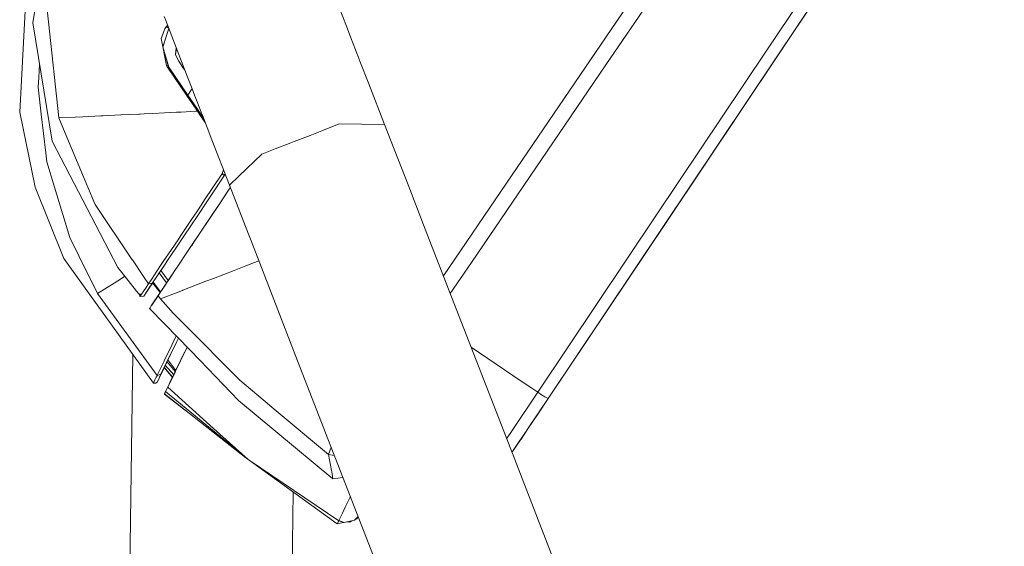
# Model space of a CAD drawing. Units: millimetres. Extents: x 984 to 7881, y -1531 to 1696.
# Drawn here: x 2640 to 2809, y 1318 to 1408 of the extents above; entities that cross this region are included whole.
import ezdxf

# ---------------------------------------------------------------- set-up
doc = ezdxf.new("R2010")
doc.units = ezdxf.units.MM
doc.layers.add('1', color=7, linetype='Continuous', true_color=0xffffff)

msp = doc.modelspace()

# ---------------------------------------------------------------- linework, layer by layer
at = {"layer": '1', "color": 18, "linetype": 'Continuous', "lineweight": 13}
for p, q in [((2807.677507, 1461.571097), (2768.501043, 1403.062582)), ((2770.22481, 1401.908398), (2809.361935, 1460.358381)), ((2788.604159, 1429.357028), (2770.22171, 1401.903272)), ((2642.654896, 1407.914877), (2645.248956, 1423.926443)), ((2640.422106, 1392.612815), (2641.863108, 1419.563532)), ((2696.468353, 1407.342196), (2693.141534, 1415.887312)), ((2723.961328, 1380.425072), (2747.62845, 1415.178061)), ((2723.961328, 1380.425072), (2747.62845, 1415.178061)), ((2778.671026, 1414.52229), (2751.439095, 1373.852372)), ((2645.354986, 1408.09381), (2644.855499, 1412.659049)), ((2749.848843, 1413.691998), (2741.008282, 1400.710821)), ((2749.848843, 1413.691998), (2741.008282, 1400.710821)), ((2665.470839, 1408.285856), (2665.198604, 1408.986383)), ((2646.020651, 1387.630343), (2642.654896, 1407.914877)), ((2647.159815, 1391.59441), (2645.354986, 1408.09381)), ((2668.764245, 1399.786671), (2665.470839, 1408.285856)), ((2665.544033, 1407.202125), (2665.592432, 1407.275677)), ((2665.592432, 1407.275677), (2665.76337, 1407.530929)), ((2665.592432, 1407.275677), (2665.919118, 1407.128996)), ((2696.468353, 1407.342196), (2697.249413, 1405.334711)), ((2665.341854, 1406.867027), (2664.713383, 1405.204177)), ((2665.990924, 1406.94369), (2664.995432, 1403.809309)), ((2665.341854, 1406.867027), (2665.544033, 1407.202125)), ((2665.96228, 1407.01761), (2665.544033, 1407.202125)), ((2665.61532, 1400.565386), (2664.713383, 1405.204177)), ((2665.010696, 1403.757387), (2665.428834, 1405.173909)), ((2697.249413, 1405.334711), (2698.053492, 1403.267655)), ((2664.995432, 1403.809309), (2666.030884, 1400.287151)), ((2665.873528, 1400.531054), (2664.995432, 1403.809309)), ((2667.296596, 1403.574184), (2667.134523, 1402.549148)), ((2667.296596, 1403.574184), (2667.134523, 1402.549148)), ((2667.134523, 1402.549148), (2667.154789, 1402.480483)), ((2667.134523, 1402.549148), (2667.154789, 1402.480483)), ((2667.311816, 1403.534906), (2667.154789, 1402.480483)), ((2667.311816, 1403.534906), (2667.154789, 1402.480483)), ((2667.674065, 1401.393056), (2667.154789, 1402.480483)), ((2667.674065, 1401.393056), (2667.154789, 1402.480483)), ((2698.05352, 1403.267584), (2698.266046, 1402.72124)), ((2698.266049, 1402.721233), (2698.796714, 1401.357046)), ((2749.696493, 1374.978542), (2768.499851, 1403.060675)), ((2768.501043, 1403.062582), (2768.499851, 1403.060675)), ((2643.695354, 1398.511171), (2643.8313, 1400.824991)), ((2665.61532, 1400.565386), (2665.873528, 1400.531054)), ((2665.782928, 1400.318623), (2665.61532, 1400.565386)), ((2666.030884, 1400.287151), (2665.873528, 1400.531054)), ((2667.674065, 1401.393056), (2667.720017, 1401.325464)), ((2667.674065, 1401.393056), (2667.70649, 1401.345372)), ((2667.674065, 1401.393056), (2667.720017, 1401.325464)), ((2667.674065, 1401.393056), (2667.70649, 1401.345372)), ((2668.440393, 1400.265239), (2667.70649, 1401.345372)), ((2668.440393, 1400.265239), (2667.70649, 1401.345372)), ((2698.796723, 1401.357023), (2700.318028, 1397.446189)), ((2741.008282, 1400.710821), (2717.924118, 1366.815686)), ((2741.008282, 1400.710821), (2717.924118, 1366.815686)), ((2731.084585, 1343.453288), (2770.22171, 1401.903272)), ((2751.439095, 1373.852372), (2770.22481, 1401.908278)), ((2770.222696, 1401.905241), (2751.439095, 1373.852372)), ((2770.22481, 1401.908398), (2770.224755, 1401.908315)), ((2770.22481, 1401.908398), (2770.22481, 1401.908278)), ((2666.030884, 1400.287151), (2665.782928, 1400.318623)), ((2669.161062, 1395.346894), (2665.782928, 1400.318623)), ((2669.273516, 1395.514822), (2666.030884, 1400.287151)), ((2668.762502, 1399.79117), (2668.440398, 1400.265231)), ((2668.762502, 1399.79117), (2668.440398, 1400.265231)), ((2669.882059, 1396.901965), (2668.764249, 1399.78666)), ((2643.695354, 1398.511171), (2643.599272, 1396.874666)), ((2700.318029, 1397.446185), (2703.038692, 1390.452147)), ((2644.134283, 1392.229199), (2643.599272, 1396.874666)), ((2669.274412, 1395.513504), (2669.27352, 1395.514816)), ((2669.274488, 1395.513392), (2669.274413, 1395.513502)), ((2669.676453, 1394.921802), (2669.274491, 1395.513387)), ((2669.9121, 1396.46399), (2669.275045, 1395.512571)), ((2669.9121, 1396.46399), (2669.275045, 1395.512571)), ((2670.000185, 1396.597457), (2669.882059, 1396.901965)), ((2669.9121, 1396.46399), (2670.000654, 1396.596248)), ((2669.9121, 1396.46399), (2670.000654, 1396.596248)), ((2670.000254, 1396.597279), (2670.000185, 1396.597457)), ((2670.422792, 1395.508051), (2670.000258, 1396.59727)), ((2671.193592, 1393.520957), (2670.422792, 1395.508051)), ((2669.161966, 1395.345564), (2669.161067, 1395.346887)), ((2669.162039, 1395.345457), (2669.161967, 1395.345562)), ((2669.564005, 1394.753868), (2669.162042, 1395.345451)), ((2670.800561, 1392.93398), (2669.564015, 1394.753852)), ((2670.913005, 1393.101911), (2669.676464, 1394.921785)), ((2640.422106, 1392.612815), (2643.081188, 1379.722595)), ((2644.895315, 1385.62274), (2644.134283, 1392.229199)), ((2657.777382, 1392.108505), (2654.667377, 1391.957998)), ((2660.889626, 1392.259121), (2657.777384, 1392.108506)), ((2661.08942, 1392.268777), (2660.889626, 1392.259121)), ((2661.08942, 1392.268777), (2661.760425, 1392.30132)), ((2661.760425, 1392.30132), (2661.760649, 1392.30133)), ((2661.760708, 1392.301333), (2661.761419, 1392.301368)), ((2661.761431, 1392.301368), (2661.761521, 1392.301373)), ((2661.761571, 1392.301375), (2661.780119, 1392.302275)), ((2661.780119, 1392.302275), (2663.280794, 1392.374897)), ((2663.280813, 1392.374898), (2663.281124, 1392.374913)), ((2663.281142, 1392.374914), (2665.273126, 1392.471313)), ((2665.27314, 1392.471314), (2667.301151, 1392.569456)), ((2667.30116, 1392.569457), (2667.303259, 1392.569558)), ((2667.303267, 1392.569559), (2667.303309, 1392.569561)), ((2667.303311, 1392.569561), (2668.128127, 1392.609476)), ((2668.128138, 1392.609477), (2670.665498, 1392.732268)), ((2670.665502, 1392.732269), (2670.665582, 1392.732272)), ((2670.665586, 1392.732273), (2670.928955, 1392.745018)), ((2670.800602, 1392.93392), (2670.800563, 1392.933977)), ((2670.928955, 1392.745018), (2670.800604, 1392.933917)), ((2670.913046, 1393.101851), (2670.913007, 1393.101908)), ((2671.157122, 1392.742634), (2670.913048, 1393.101848)), ((2670.928955, 1392.745018), (2671.157122, 1392.742634)), ((2671.582287, 1391.783466), (2670.928955, 1392.745018)), ((2671.676468, 1391.978261), (2671.157122, 1392.742634)), ((2671.193622, 1393.520881), (2671.193593, 1393.520954)), ((2671.740575, 1392.110853), (2671.193623, 1393.520877)), ((2671.764929, 1392.048071), (2671.740606, 1392.110773)), ((2647.159815, 1391.59441), (2649.912834, 1391.727805)), ((2648.535013, 1388.287902), (2647.159815, 1391.59441)), ((2649.912834, 1391.727805), (2649.973392, 1391.730666)), ((2651.278734, 1391.793966), (2649.973392, 1391.730666)), ((2654.345274, 1391.942382), (2651.278734, 1391.793966)), ((2654.345274, 1391.942382), (2654.667377, 1391.957998)), ((2671.58504, 1391.779414), (2671.582327, 1391.783407)), ((2671.585069, 1391.779371), (2671.585041, 1391.779412)), ((2672.247131, 1390.80497), (2671.585069, 1391.779371)), ((2671.697479, 1391.947338), (2671.676509, 1391.978201)), ((2671.697503, 1391.947302), (2671.69748, 1391.947336)), ((2671.945738, 1391.58195), (2671.697503, 1391.947302)), ((2671.764944, 1392.048032), (2671.76493, 1392.048069)), ((2673.400782, 1387.830901), (2671.764944, 1392.048031)), ((2692.281008, 1389.395237), (2695.265055, 1390.558362)), ((2695.265055, 1390.558362), (2699.091911, 1390.506029)), ((2703.038692, 1390.452147), (2699.091911, 1390.506029)), ((2703.038692, 1390.452147), (2707.058414, 1380.10357)), ((2690.259626, 1388.607292), (2692.281008, 1389.395237)), ((2657.232523, 1365.940571), (2646.020651, 1387.630343)), ((2653.297186, 1376.838684), (2648.535013, 1388.287902)), ((2676.410437, 1380.072117), (2673.400799, 1387.830856)), ((2684.26573, 1386.270788), (2686.94663, 1387.315869)), ((2686.94663, 1387.315869), (2687.522863, 1387.540488)), ((2687.522977, 1387.540532), (2690.259589, 1388.607278)), ((2644.895315, 1385.62274), (2645.074606, 1384.065866)), ((2681.951046, 1385.368466), (2678.091526, 1381.679058)), ((2681.951046, 1385.368466), (2684.265698, 1386.270775)), ((2646.382809, 1379.744768), (2645.074606, 1384.065866)), ((2675.109625, 1381.947517), (2672.157764, 1377.538919)), ((2675.109625, 1381.947517), (2675.174713, 1382.044911)), ((2675.349712, 1381.857157), (2675.109625, 1381.947517)), ((2675.174713, 1382.044911), (2675.393648, 1382.693363)), ((2675.653696, 1381.864548), (2675.174713, 1382.044911)), ((2675.653696, 1381.864548), (2675.679899, 1381.955417)), ((2670.50457, 1374.171495), (2675.590277, 1381.766677)), ((2675.349712, 1381.857157), (2675.590277, 1381.766677)), ((2675.590277, 1381.766677), (2675.653696, 1381.864548)), ((2676.410437, 1380.072117), (2678.091526, 1381.679058)), ((2713.118202, 1364.502941), (2723.961171, 1380.424842)), ((2713.118202, 1364.502941), (2723.961171, 1380.424842)), ((2647.99118, 1367.482424), (2643.081188, 1379.722595)), ((2649.009943, 1371.067047), (2646.382809, 1379.744768)), ((2676.152195, 1379.00951), (2674.516439, 1376.566648)), ((2676.152195, 1379.00951), (2674.516439, 1376.566648)), ((2676.390648, 1379.365683), (2675.277948, 1377.703667)), ((2676.390648, 1379.365683), (2675.277948, 1377.703667)), ((2676.576833, 1379.643739), (2676.390648, 1379.365683)), ((2676.576833, 1379.643739), (2676.390648, 1379.365683)), ((2676.410437, 1380.072117), (2677.902974, 1376.229664)), ((2707.058416, 1380.103566), (2710.288254, 1371.788505)), ((2674.885511, 1377.117634), (2671.22221, 1371.646762)), ((2674.885511, 1377.117634), (2671.22221, 1371.646762)), ((2672.157764, 1377.538919), (2671.651125, 1376.782656)), ((2675.277948, 1377.703667), (2674.885511, 1377.117634)), ((2675.277948, 1377.703667), (2674.885511, 1377.117634)), ((2653.297186, 1376.838684), (2653.351784, 1376.757383)), ((2659.72936, 1367.268142), (2653.351784, 1376.757383)), ((2670.80164, 1375.513554), (2670.012474, 1374.335051)), ((2670.80164, 1375.513554), (2671.651125, 1376.782656)), ((2671.22221, 1371.646762), (2673.746824, 1375.417113)), ((2671.22221, 1371.646762), (2673.746824, 1375.417113)), ((2673.746824, 1375.417113), (2673.700135, 1375.347361)), ((2673.746824, 1375.417113), (2673.700135, 1375.347361)), ((2674.516439, 1376.566648), (2673.746824, 1375.417113)), ((2674.516439, 1376.566648), (2673.746824, 1375.417113)), ((2677.902984, 1376.229638), (2679.157985, 1372.998708)), ((2665.668726, 1366.94932), (2670.338154, 1373.922944)), ((2670.012474, 1374.335051), (2668.084145, 1371.455312)), ((2670.338154, 1373.922944), (2670.50457, 1374.171495)), ((2749.696493, 1374.978542), (2729.322195, 1344.550133)), ((2751.439095, 1373.852372), (2731.085062, 1343.454361)), ((2679.157986, 1372.998707), (2680.642423, 1369.177106)), ((2731.094599, 1343.468547), (2750.20871, 1372.014837)), ((2649.009943, 1371.067047), (2650.607109, 1367.824078)), ((2666.461945, 1369.032979), (2667.587757, 1370.713949)), ((2668.084145, 1371.455312), (2667.587757, 1370.713949)), ((2669.2276, 1368.66796), (2670.488834, 1370.551467)), ((2669.2276, 1368.66796), (2670.488834, 1370.551467)), ((2670.441866, 1370.481133), (2669.2276, 1368.66796)), ((2670.441866, 1370.481133), (2669.2276, 1368.66796)), ((2670.488834, 1370.551467), (2669.929574, 1369.716166)), ((2670.488834, 1370.551467), (2669.929574, 1369.716166)), ((2670.441866, 1370.481133), (2671.22221, 1371.646762)), ((2670.441866, 1370.481133), (2671.22221, 1371.646762)), ((2670.488834, 1370.551467), (2671.055004, 1371.397)), ((2670.488834, 1370.551467), (2671.055004, 1371.397)), ((2710.288266, 1371.788475), (2714.518794, 1360.897187)), ((2666.461945, 1369.032979), (2665.064096, 1366.945624)), ((2669.2276, 1368.66796), (2667.5632, 1366.182089)), ((2669.2276, 1368.66796), (2667.5632, 1366.182089)), ((2680.642441, 1369.17706), (2688.115288, 1349.938637)), ((2663.37347, 1346.113324), (2647.99118, 1367.482424)), ((2650.607109, 1367.824078), (2653.744221, 1361.453891)), ((2659.729399, 1367.268085), (2659.729377, 1367.268117)), ((2659.749508, 1367.238164), (2659.7294, 1367.268083)), ((2659.749508, 1367.238164), (2661.667334, 1364.384696)), ((2664.948225, 1366.772771), (2663.736582, 1364.963412)), ((2665.064096, 1366.945624), (2664.948225, 1366.772771)), ((2665.37118, 1366.505027), (2665.668726, 1366.94932)), ((2681.452607, 1367.091334), (2679.214339, 1366.223385)), ((2681.452607, 1367.091334), (2679.214339, 1366.223385)), ((2716.050104, 1364.064025), (2717.924118, 1366.815686)), ((2716.050104, 1364.064025), (2717.924118, 1366.815686)), ((2658.388949, 1364.495869), (2657.232523, 1365.940571)), ((2663.22903, 1363.305587), (2665.37118, 1366.505027)), ((2665.145715, 1366.168128), (2664.194345, 1364.747167)), ((2664.194345, 1364.747167), (2664.647638, 1365.424203)), ((2664.362907, 1364.998817), (2664.390564, 1365.040183)), ((2664.390545, 1365.040209), (2664.390564, 1365.040183)), ((2664.647644, 1365.424196), (2664.390564, 1365.040183)), ((2664.390564, 1365.040183), (2664.425789, 1365.092849)), ((2664.64758, 1365.424283), (2665.906834, 1363.708475)), ((2664.64758, 1365.424283), (2665.906834, 1363.708475)), ((2667.176723, 1365.604877), (2665.872099, 1363.656519)), ((2667.176723, 1365.604877), (2665.872099, 1363.656519)), ((2665.873049, 1363.657939), (2667.0506, 1365.416527)), ((2665.873049, 1363.657939), (2667.0506, 1365.416527)), ((2667.0506, 1365.416527), (2666.732788, 1364.941955)), ((2667.0506, 1365.416527), (2666.732788, 1364.941955)), ((2667.015375, 1365.363915), (2667.0506, 1365.416527)), ((2667.015375, 1365.363915), (2667.0506, 1365.416527)), ((2667.0506, 1365.416527), (2667.564639, 1366.184238)), ((2667.0506, 1365.416527), (2667.564639, 1366.184238)), ((2667.5632, 1366.182089), (2667.176723, 1365.604877)), ((2667.5632, 1366.182089), (2667.176723, 1365.604877)), ((2673.654079, 1364.067197), (2677.209854, 1365.446091)), ((2673.654079, 1364.067197), (2677.209854, 1365.446091)), ((2679.214246, 1366.223349), (2677.209854, 1365.446091)), ((2679.214246, 1366.223349), (2677.209854, 1365.446091)), ((2656.639099, 1363.277435), (2657.865047, 1364.049673)), ((2657.865047, 1364.049673), (2658.308233, 1364.328825)), ((2658.308355, 1364.328902), (2658.450787, 1364.418616)), ((2658.388979, 1364.495832), (2658.388954, 1364.495864)), ((2658.389015, 1364.495788), (2658.388986, 1364.495823)), ((2660.466304, 1361.900668), (2658.389015, 1364.495787)), ((2661.667344, 1364.384681), (2661.667441, 1364.384536)), ((2661.667449, 1364.384524), (2662.510157, 1363.130689)), ((2662.722588, 1363.448024), (2662.534714, 1363.167405)), ((2662.722588, 1363.448024), (2662.907913, 1363.724984)), ((2662.90794, 1363.725025), (2663.646936, 1364.829421)), ((2663.229032, 1363.305585), (2664.194345, 1364.747167)), ((2663.229032, 1363.305585), (2663.962364, 1364.400744)), ((2663.229232, 1363.305788), (2663.318835, 1363.439617)), ((2663.282394, 1363.385201), (2663.229232, 1363.305789)), ((2663.229294, 1363.305707), (2663.318897, 1363.439536)), ((2663.282394, 1363.385201), (2663.318834, 1363.439618)), ((2663.318807, 1363.439654), (2664.602693, 1361.7607)), ((2663.318807, 1363.439654), (2664.602693, 1361.7607)), ((2663.646936, 1364.829421), (2663.736582, 1364.963412)), ((2664.362907, 1364.998817), (2663.962364, 1364.400744)), ((2664.19434, 1364.747341), (2664.194345, 1364.747167)), ((2664.363616, 1364.999989), (2665.636524, 1363.304754)), ((2664.363616, 1364.999989), (2665.636524, 1363.304754)), ((2664.811373, 1362.072349), (2666.60428, 1364.750147)), ((2664.811373, 1362.072349), (2666.60428, 1364.750147)), ((2665.617704, 1363.276601), (2665.85482, 1363.630716)), ((2665.617704, 1363.276601), (2665.85482, 1363.630716)), ((2665.853121, 1363.628178), (2665.617704, 1363.276601)), ((2665.853121, 1363.628178), (2665.617704, 1363.276601)), ((2665.893275, 1363.688154), (2665.893891, 1363.689065)), ((2665.893275, 1363.688154), (2665.893891, 1363.689065)), ((2665.906859, 1363.708441), (2665.906862, 1363.708436)), ((2665.906859, 1363.708441), (2665.906862, 1363.708436)), ((2666.202554, 1364.150029), (2666.281169, 1364.267468)), ((2666.202554, 1364.150029), (2666.281169, 1364.267468)), ((2666.732788, 1364.941955), (2666.60428, 1364.750147)), ((2666.732788, 1364.941955), (2666.60428, 1364.750147)), ((2672.369687, 1363.569155), (2668.392338, 1362.026881)), ((2672.369687, 1363.569155), (2668.392338, 1362.026881)), ((2673.654079, 1364.067197), (2672.369732, 1363.569173)), ((2673.654079, 1364.067197), (2672.369732, 1363.569173)), ((2714.291629, 1361.482012), (2716.05003, 1364.063916)), ((2714.291629, 1361.482012), (2716.05003, 1364.063916)), ((2653.744221, 1361.453891), (2656.639099, 1363.277435)), ((2660.466318, 1361.900651), (2660.466318, 1361.900651)), ((2661.082739, 1361.130568), (2660.466351, 1361.90061)), ((2661.063433, 1360.971212), (2661.99708, 1362.364531)), ((2663.203716, 1363.267779), (2661.714792, 1361.044049)), ((2661.714792, 1361.044049), (2662.889242, 1362.797856)), ((2661.714792, 1361.044049), (2662.812948, 1362.684011)), ((2661.99708, 1362.364531), (2662.510157, 1363.130689)), ((2662.510157, 1363.130689), (2662.857056, 1363.199234)), ((2662.510157, 1363.130689), (2662.534714, 1363.167405)), ((2662.812948, 1362.684011), (2663.216829, 1363.287091)), ((2663.203716, 1363.267779), (2662.857056, 1363.199234)), ((2662.889242, 1362.797856), (2662.858695, 1362.752321)), ((2662.88924, 1362.79793), (2662.889242, 1362.797856)), ((2662.889242, 1362.797856), (2663.112121, 1363.130727)), ((2663.097407, 1363.108762), (2662.889242, 1362.797856)), ((2662.889242, 1362.797856), (2662.997625, 1362.959774)), ((2663.081939, 1363.085672), (2663.225174, 1363.299489)), ((2663.203716, 1363.267779), (2663.229, 1363.305542)), ((2663.203716, 1363.267779), (2663.229001, 1363.30554)), ((2663.203716, 1363.267779), (2663.229001, 1363.305539)), ((2663.216829, 1363.287091), (2663.229097, 1363.305414)), ((2663.225151, 1363.29952), (2663.225174, 1363.299489)), ((2663.225174, 1363.299727), (2663.225159, 1363.299747)), ((2663.225174, 1363.299727), (2663.229035, 1363.305495)), ((2663.229035, 1363.305495), (2663.225174, 1363.299727)), ((2663.225174, 1363.299489), (2663.229114, 1363.305392)), ((2663.229121, 1363.305384), (2663.225174, 1363.299489)), ((2663.229066, 1363.30554), (2663.229122, 1363.305624)), ((2663.229122, 1363.305624), (2663.229066, 1363.305541)), ((2664.51351, 1361.627562), (2663.229097, 1363.305414)), ((2664.51351, 1361.627562), (2663.229097, 1363.305414)), ((2663.229128, 1363.30546), (2663.229184, 1363.305543)), ((2663.229184, 1363.305543), (2664.513552, 1361.627625)), ((2663.229184, 1363.305543), (2664.513552, 1361.627625)), ((2663.229232, 1363.305788), (2664.513706, 1361.627855)), ((2663.229232, 1363.305788), (2664.513706, 1361.627855)), ((2664.742834, 1361.969826), (2664.153814, 1361.088753)), ((2664.742834, 1361.969826), (2664.153814, 1361.088753)), ((2664.988476, 1362.336862), (2664.513572, 1361.627599)), ((2664.988476, 1362.336862), (2664.513572, 1361.627599)), ((2664.602518, 1361.760497), (2664.513706, 1361.627855)), ((2664.602518, 1361.760497), (2664.513706, 1361.627855)), ((2667.595863, 1361.718059), (2664.601326, 1360.556841)), ((2667.595863, 1361.718059), (2664.601326, 1360.556841)), ((2664.602518, 1361.760497), (2664.602577, 1361.760526)), ((2664.602518, 1361.760497), (2664.602577, 1361.760526)), ((2664.811373, 1362.072349), (2664.764637, 1362.002439)), ((2664.811373, 1362.072349), (2664.764637, 1362.002439)), ((2664.811373, 1362.072349), (2665.326834, 1362.841964)), ((2664.811373, 1362.072349), (2665.326834, 1362.841964)), ((2665.617704, 1363.276601), (2665.326834, 1362.841964)), ((2665.617704, 1363.276601), (2665.326834, 1362.841964)), ((2667.595863, 1361.718059), (2668.377399, 1362.021089)), ((2667.595863, 1361.718059), (2668.377399, 1362.021089)), ((2668.392326, 1362.026877), (2668.377399, 1362.021089)), ((2668.392326, 1362.026877), (2668.377399, 1362.021089)), ((2663.994789, 1347.39697), (2653.744221, 1361.453891)), ((2661.063433, 1360.971212), (2661.121607, 1361.451387)), ((2661.063433, 1360.971212), (2661.714792, 1361.044049)), ((2664.51351, 1361.627562), (2662.983418, 1359.342337)), ((2664.51351, 1361.627562), (2662.983418, 1359.342337)), ((2664.51353, 1361.627536), (2662.983418, 1359.342337)), ((2664.51353, 1361.627536), (2662.983418, 1359.342337)), ((2664.153814, 1361.088753), (2663.07887, 1359.484766)), ((2664.153814, 1361.088753), (2663.07887, 1359.484766)), ((2664.601326, 1360.556841), (2664.153814, 1361.088753)), ((2664.601326, 1360.556841), (2664.153814, 1361.088753)), ((2664.513552, 1361.627625), (2664.513552, 1361.627625)), ((2664.513552, 1361.627625), (2664.513552, 1361.627625)), ((2666.726828, 1358.110547), (2664.601326, 1360.556841)), ((2666.726828, 1358.110547), (2664.601326, 1360.556841)), ((2714.518801, 1360.897167), (2724.669919, 1334.763611)), ((2662.709475, 1358.933091), (2662.785053, 1359.045982)), ((2662.709475, 1358.933091), (2662.785053, 1359.045982)), ((2662.709475, 1358.933091), (2667.655803, 1353.820237)), ((2662.709475, 1358.933091), (2667.655803, 1353.820237)), ((2662.785053, 1359.045982), (2662.983418, 1359.342337)), ((2662.785053, 1359.045982), (2662.983418, 1359.342337)), ((2663.073161, 1359.476247), (2662.983418, 1359.342337)), ((2663.073161, 1359.476247), (2662.983418, 1359.342337)), ((2666.726828, 1358.110547), (2668.747811, 1356.078607)), ((2666.726828, 1358.110547), (2668.747811, 1356.078607)), ((2668.747836, 1356.078582), (2677.962542, 1346.813917)), ((2668.747836, 1356.078582), (2677.962542, 1346.813917)), ((2667.285439, 1354.20307), (2666.108847, 1351.770401)), ((2666.519403, 1351.470113), (2667.367697, 1353.224277)), ((2666.771173, 1351.991057), (2667.65571, 1353.820333)), ((2667.644739, 1353.797197), (2667.367697, 1353.224277)), ((2667.655854, 1353.820184), (2667.644739, 1353.797197)), ((2667.655837, 1353.820201), (2671.36414, 1349.987052)), ((2667.655837, 1353.820201), (2671.36414, 1349.987052)), ((2666.108847, 1351.770401), (2665.923119, 1351.386547)), ((2666.539907, 1351.51279), (2666.771173, 1351.991057)), ((2668.017387, 1349.956989), (2669.142248, 1352.283747)), ((2668.021202, 1349.964619), (2669.142279, 1352.283716)), ((2726.485991, 1346.462573), (2717.868616, 1352.273232)), ((2659.846434, 1351.013088), (2657.229662, 1164.90972)), ((2664.242983, 1347.910881), (2665.198565, 1349.888206)), ((2664.661646, 1347.628117), (2666.539907, 1351.51279)), ((2665.198565, 1349.888206), (2665.215015, 1349.92218)), ((2665.923119, 1351.386547), (2665.215015, 1349.92218)), ((2666.288714, 1350.993084), (2665.828043, 1350.040493)), ((2667.214865, 1348.297127), (2665.843762, 1350.073003)), ((2665.843762, 1350.073003), (2667.214865, 1348.297127)), ((2667.296886, 1348.466873), (2668.716669, 1351.403475)), ((2668.017461, 1349.956883), (2667.296886, 1348.466873)), ((2667.605972, 1349.106002), (2668.26272, 1350.464582)), ((2667.655296, 1349.207995), (2668.017387, 1349.956989)), ((2668.260574, 1350.460172), (2668.26272, 1350.464582)), ((2668.26272, 1350.464582), (2668.716669, 1351.403475)), ((2668.716669, 1351.403475), (2668.729532, 1351.430073)), ((2671.36415, 1349.987041), (2677.991867, 1343.136191)), ((2671.36415, 1349.987041), (2677.991867, 1343.136191)), ((2688.115326, 1349.938541), (2756.591082, 1173.651576)), ((2664.348125, 1346.979618), (2665.35902, 1349.070311)), ((2664.60548, 1347.51194), (2665.097952, 1348.530412)), ((2664.661884, 1347.628474), (2665.221611, 1348.786138)), ((2665.221639, 1348.786104), (2664.889574, 1348.099351)), ((2665.097952, 1348.530412), (2665.066303, 1348.464981)), ((2665.097949, 1348.530429), (2665.097952, 1348.530412)), ((2665.221608, 1348.786142), (2665.097952, 1348.530412)), ((2665.221601, 1348.78615), (2666.62569, 1347.07874)), ((2665.237339, 1348.818698), (2666.64974, 1347.128485)), ((2665.359006, 1349.070414), (2665.35902, 1349.070311)), ((2665.35902, 1349.070311), (2665.647984, 1349.667907)), ((2665.419837, 1349.19623), (2665.35902, 1349.070311)), ((2666.845276, 1347.53292), (2665.403371, 1349.16203)), ((2666.845276, 1347.53292), (2665.403371, 1349.16203)), ((2665.647984, 1349.667907), (2665.70439, 1349.784604)), ((2665.647984, 1349.667907), (2665.704392, 1349.784603)), ((2665.704345, 1349.784657), (2667.123551, 1348.108417)), ((2667.123551, 1348.108417), (2665.704345, 1349.784657)), ((2665.936232, 1345.652699), (2667.337656, 1348.551273)), ((2667.29389, 1348.460671), (2666.196108, 1346.189976)), ((2667.220641, 1348.309073), (2666.9209, 1347.689152)), ((2667.206925, 1348.280686), (2666.9209, 1347.689152)), ((2667.249107, 1348.367989), (2667.056655, 1347.969918)), ((2667.058706, 1347.973943), (2667.284966, 1348.441958)), ((2667.296886, 1348.466873), (2667.070698, 1347.998748)), ((2667.145326, 1348.153401), (2667.202596, 1348.271752)), ((2667.202596, 1348.271752), (2667.145326, 1348.153401)), ((2667.25667, 1348.38364), (2667.337656, 1348.551273)), ((2667.284966, 1348.441958), (2667.296967, 1348.466784)), ((2667.626143, 1349.147916), (2667.302518, 1348.478518)), ((2667.556524, 1349.00403), (2667.337656, 1348.551273)), ((2667.619467, 1349.134207), (2667.556524, 1349.00403)), ((2667.744156, 1349.391805), (2667.579771, 1349.051824)), ((2667.626143, 1349.147916), (2667.611251, 1349.117087)), ((2667.626143, 1349.147916), (2667.815476, 1349.539412)), ((2667.83651, 1349.582905), (2667.919883, 1349.755299)), ((2663.632154, 1346.647739), (2663.37347, 1346.113324)), ((2663.858891, 1347.11659), (2663.632154, 1346.647739)), ((2663.858891, 1347.11659), (2663.98716, 1347.381949)), ((2663.98716, 1347.381949), (2663.994789, 1347.39697)), ((2663.994789, 1347.39697), (2664.026499, 1347.463131)), ((2663.995981, 1347.395658), (2663.994789, 1347.39697)), ((2664.32786, 1347.51153), (2663.995981, 1347.395658)), ((2664.242983, 1347.910881), (2664.026499, 1347.463131)), ((2664.229913, 1346.735203), (2664.040327, 1346.34316)), ((2664.040327, 1346.34316), (2664.158311, 1346.587159)), ((2664.040327, 1346.34316), (2664.126037, 1346.520431)), ((2664.046526, 1346.356034), (2664.348125, 1346.979618)), ((2664.328337, 1347.511768), (2664.32786, 1347.51153)), ((2664.661576, 1347.628092), (2664.328337, 1347.511768)), ((2664.348125, 1346.979618), (2664.661646, 1347.628117)), ((2664.661884, 1347.628474), (2664.41409, 1347.116062)), ((2664.889574, 1348.099351), (2664.873912, 1348.06703)), ((2667.070384, 1347.998442), (2665.721178, 1345.208049)), ((2665.721178, 1345.208049), (2667.070384, 1347.998442)), ((2666.070864, 1345.931025), (2666.70411, 1347.240738)), ((2666.70411, 1347.240738), (2666.070864, 1345.931025)), ((2666.152324, 1346.099734), (2666.625639, 1347.078801)), ((2666.196108, 1346.189976), (2666.9209, 1347.689152)), ((2666.202307, 1346.202612), (2666.921006, 1347.68905)), ((2666.9209, 1347.689152), (2667.058706, 1347.973943)), ((2677.962542, 1346.813917), (2678.202629, 1346.611857)), ((2677.962542, 1346.813917), (2678.202629, 1346.611857)), ((2680.022717, 1345.080853), (2678.202629, 1346.611857)), ((2680.022717, 1345.080853), (2678.202629, 1346.611857)), ((2726.486141, 1346.462472), (2726.486053, 1346.462531)), ((2728.144175, 1345.344466), (2726.486162, 1346.462458)), ((2663.37347, 1346.113324), (2663.754463, 1346.088648)), ((2664.040327, 1346.34316), (2663.754463, 1346.088648)), ((2664.040327, 1346.34316), (2664.046526, 1346.356034)), ((2665.403366, 1344.55049), (2665.62213, 1345.00301)), ((2665.72094, 1345.207691), (2665.453911, 1344.655156)), ((2665.72094, 1345.207691), (2665.453911, 1344.655156)), ((2665.453911, 1344.655156), (2665.646481, 1345.053419)), ((2665.453911, 1344.655156), (2665.643203, 1345.046634)), ((2665.454149, 1344.655275), (2665.721178, 1345.208049)), ((2665.454149, 1344.655275), (2665.721178, 1345.208049)), ((2666.28171, 1346.367367), (2665.72094, 1345.207691)), ((2665.72094, 1345.207691), (2666.28171, 1346.367367)), ((2665.721178, 1345.208049), (2665.81583, 1345.403552)), ((2665.81583, 1345.403552), (2665.721178, 1345.208049)), ((2665.815353, 1345.402837), (2666.306075, 1346.417767)), ((2665.815353, 1345.402837), (2666.306075, 1346.417767)), ((2666.000564, 1345.785867), (2665.815353, 1345.402837)), ((2665.815353, 1345.402837), (2666.000564, 1345.785867)), ((2665.936708, 1345.653415), (2665.81583, 1345.403552)), ((2665.81583, 1345.403552), (2665.936232, 1345.652699)), ((2665.81587, 1345.403516), (2665.81583, 1345.403552)), ((2665.81583, 1345.403552), (2665.81587, 1345.403516)), ((2673.684359, 1338.322878), (2665.815881, 1345.403506)), ((2665.815881, 1345.403506), (2673.684359, 1338.322878)), ((2666.118297, 1346.029084), (2665.936232, 1345.652699)), ((2666.156769, 1346.108675), (2665.936708, 1345.653415)), ((2666.196108, 1346.189976), (2666.156769, 1346.108675)), ((2666.196165, 1346.189935), (2666.202307, 1346.202612)), ((2666.270249, 1346.343349), (2666.270249, 1346.343349)), ((2682.526388, 1342.974774), (2680.022717, 1345.080853)), ((2682.526388, 1342.974774), (2680.022717, 1345.080853)), ((2728.144331, 1345.344362), (2728.144322, 1345.344367)), ((2729.322195, 1344.550133), (2728.144364, 1345.344339)), ((2665.241957, 1344.216585), (2665.403366, 1344.55049)), ((2665.241957, 1344.216585), (2665.403366, 1344.55049)), ((2665.241957, 1344.216585), (2665.265322, 1344.264627)), ((2665.241957, 1344.216585), (2665.265322, 1344.264627)), ((2668.891026, 1341.418622), (2665.241957, 1344.216585)), ((2668.881995, 1341.425711), (2665.241957, 1344.216585)), ((2665.265322, 1344.264627), (2665.454149, 1344.655275)), ((2665.265322, 1344.264627), (2665.454149, 1344.655275)), ((2679.223485, 1333.308136), (2665.265322, 1344.264627)), ((2679.223485, 1333.308136), (2665.265322, 1344.264627)), ((2665.403366, 1344.55049), (2665.480506, 1344.710036)), ((2665.403366, 1344.55049), (2665.474099, 1344.696784)), ((2665.403366, 1344.55049), (2665.462225, 1344.67222)), ((2665.453911, 1344.655156), (2665.403366, 1344.55049)), ((2665.453911, 1344.655156), (2665.403366, 1344.55049)), ((2665.453911, 1344.655156), (2665.453957, 1344.655119)), ((2665.453957, 1344.655118), (2665.453911, 1344.655156)), ((2665.453911, 1344.655156), (2665.453957, 1344.655119)), ((2665.453957, 1344.655118), (2665.453911, 1344.655156)), ((2665.454149, 1344.655275), (2665.454168, 1344.65526)), ((2665.454168, 1344.65526), (2665.454149, 1344.655275)), ((2665.454173, 1344.655256), (2679.624081, 1332.97801)), ((2679.624081, 1332.97801), (2665.454173, 1344.655256)), ((2694.167376, 1329.661489), (2677.991867, 1343.136191)), ((2694.167376, 1329.661489), (2677.991867, 1343.136191)), ((2729.322195, 1344.550133), (2724.910021, 1337.960958)), ((2731.084585, 1343.453288), (2727.694035, 1338.389635)), ((2731.085062, 1343.454361), (2727.722406, 1338.432312)), ((2729.979277, 1344.115496), (2729.322195, 1344.550133)), ((2729.413271, 1340.957522), (2731.094599, 1343.468547)), ((2729.979277, 1344.115496), (2730.514288, 1343.778253)), ((2730.64909, 1343.693356), (2730.514288, 1343.778253)), ((2730.769634, 1343.617439), (2730.649146, 1343.693321)), ((2731.085062, 1343.454361), (2730.769634, 1343.617439)), ((2731.094572, 1343.468564), (2731.094599, 1343.468547)), ((2684.105696, 1341.646267), (2682.526469, 1342.974706)), ((2684.105696, 1341.646267), (2682.526469, 1342.974706)), ((2684.105715, 1341.646251), (2684.105699, 1341.646264)), ((2684.105715, 1341.646251), (2684.105699, 1341.646264)), ((2693.380117, 1333.844662), (2684.105716, 1341.64625)), ((2693.380117, 1333.844662), (2684.105716, 1341.64625)), ((2725.908279, 1335.722804), (2729.413271, 1340.957522)), ((2679.624081, 1332.97801), (2673.684359, 1338.322878)), ((2673.684359, 1338.322878), (2679.624081, 1332.97801)), ((2726.973295, 1337.313294), (2727.694035, 1338.389635)), ((2727.722406, 1338.432312), (2726.974726, 1337.316036)), ((2724.909544, 1337.960005), (2723.972136, 1336.560019)), ((2724.888658, 1334.200478), (2726.974726, 1337.316036)), ((2726.318836, 1336.336374), (2724.888685, 1334.200407)), ((2724.888779, 1334.200166), (2726.973295, 1337.313294)), ((2724.909544, 1337.960005), (2724.910021, 1337.960958)), ((2726.318836, 1336.336374), (2726.440668, 1336.518049)), ((2726.440668, 1336.518049), (2726.974726, 1337.316036)), ((2677.284002, 1334.821224), (2677.082909, 1334.988386)), ((2677.288532, 1334.817648), (2677.086927, 1334.985232)), ((2677.284002, 1334.821224), (2677.398445, 1334.740705)), ((2677.288532, 1334.817648), (2677.403367, 1334.736842)), ((2693.380117, 1333.844662), (2693.862745, 1335.142134)), ((2693.380117, 1333.844662), (2693.862745, 1335.142134)), ((2724.669931, 1334.763579), (2783.219099, 1184.031606)), ((2724.888759, 1334.200218), (2725.908279, 1335.722804)), ((2679.76737, 1332.881212), (2679.624081, 1332.97801)), ((2679.76737, 1332.881212), (2679.624081, 1332.97801)), ((2693.380117, 1333.844662), (2693.901062, 1331.141233)), ((2694.417875, 1333.712984), (2693.380117, 1333.844662)), ((2693.380117, 1333.844662), (2693.901062, 1331.141233)), ((2694.417875, 1333.712984), (2693.380117, 1333.844662)), ((2694.888592, 1321.947694), (2679.76737, 1332.881212)), ((2695.159674, 1322.508216), (2679.76737, 1332.881212)), ((2679.76737, 1332.881212), (2695.159674, 1322.508216)), ((2679.76737, 1332.881212), (2694.888592, 1321.947694)), ((2693.901062, 1331.141233), (2693.950653, 1330.866456)), ((2693.901062, 1331.141233), (2693.950653, 1330.866456)), ((2693.950653, 1330.866456), (2694.167376, 1329.661489)), ((2693.950653, 1330.866456), (2694.167376, 1329.661489)), ((2695.889311, 1329.924855), (2694.167376, 1329.661489)), ((2695.889311, 1329.924855), (2694.167376, 1329.661489)), ((2687.353325, 1327.396128), (2685.063124, 1164.518237)), ((2697.161984, 1326.64843), (2696.493149, 1325.265288)), ((2697.161984, 1326.64843), (2696.493149, 1325.265288)), ((2696.288586, 1324.842453), (2695.792913, 1323.817968)), ((2696.288586, 1324.842453), (2695.792913, 1323.817968)), ((2696.288586, 1324.842453), (2696.493149, 1325.265288)), ((2696.288586, 1324.842453), (2696.493149, 1325.265288)), ((2695.792913, 1323.817968), (2695.161819, 1322.512984)), ((2695.792913, 1323.817968), (2695.161819, 1322.512984)), ((2698.48102, 1323.252648), (2697.874784, 1322.601318)), ((2697.874784, 1322.601318), (2698.48102, 1323.252648)), ((2698.482351, 1323.249221), (2697.874784, 1322.601318)), ((2697.874784, 1322.601318), (2698.482351, 1323.249221)), ((2698.330164, 1322.821736), (2698.00374, 1322.738836)), ((2698.00374, 1322.738836), (2698.330164, 1322.821736)), ((2698.506622, 1323.186735), (2698.330164, 1322.821736)), ((2698.506622, 1323.186735), (2698.330164, 1322.821736)), ((2695.159674, 1322.508216), (2694.888592, 1321.947694)), ((2695.159674, 1322.508216), (2694.888592, 1321.947694)), ((2695.96688, 1322.221542), (2694.888592, 1321.947694)), ((2694.888592, 1321.947694), (2695.96688, 1322.221542)), ((2695.161819, 1322.512984), (2695.159674, 1322.508216)), ((2695.161819, 1322.512984), (2695.159674, 1322.508216)), ((2696.01604, 1322.204416), (2695.159674, 1322.508216)), ((2696.070671, 1322.184682), (2695.159674, 1322.508216)), ((2696.070605, 1322.185069), (2695.161819, 1322.512984)), ((2696.070671, 1322.184682), (2695.161819, 1322.512984)), ((2696.070699, 1322.185026), (2696.070607, 1322.185058)), ((2696.071275, 1322.184821), (2696.070671, 1322.184682)), ((2696.07234, 1322.184443), (2696.071275, 1322.184821)), ((2696.07234, 1322.184443), (2696.071286, 1322.184824)), ((2697.039127, 1322.408319), (2696.072237, 1322.185044)), ((2697.039127, 1322.407961), (2696.07234, 1322.184443)), ((2696.579333, 1322.301658), (2697.062016, 1322.231412)), ((2697.039127, 1322.407961), (2697.874784, 1322.601318)), ((2697.039342, 1322.408368), (2697.874784, 1322.601318)), ((2697.062016, 1322.231412), (2697.418453, 1322.495731))]:
    msp.add_line(p, q, dxfattribs=at)

doc.saveas('drawing.dxf')
